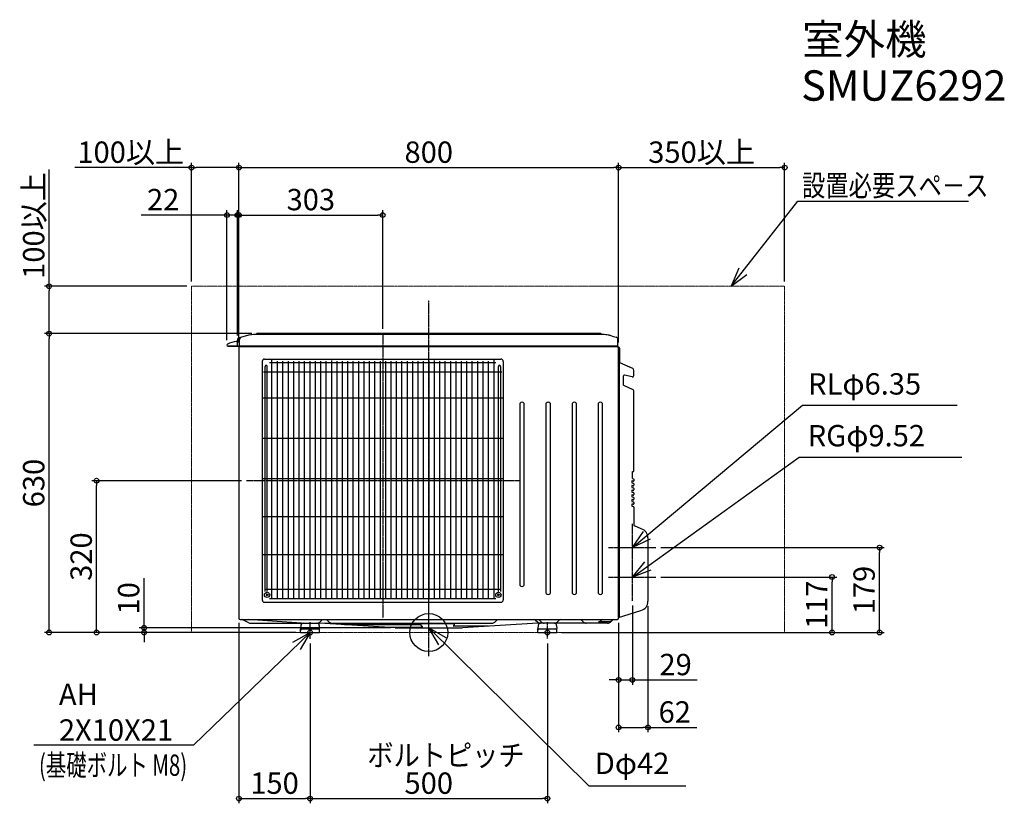
# Model space of a CAD drawing. Extents: x -862 to 1213, y -360 to 1292.
import ezdxf
from ezdxf.enums import TextEntityAlignment as Align

# ---------------------------------------------------------------- set-up
doc = ezdxf.new("R2010")
doc.units = 0
doc.header["$MEASUREMENT"] = 0
doc.linetypes.add('CENTER', pattern=[2, 1.25, -0.25, 0.25, -0.25])
doc.linetypes.add('PHANTOM', pattern=[2.5, 1.25, -0.25, 0.25, -0.25, 0.25, -0.25])
doc.layers.get('0').update_dxf_attribs({"color": 255})
for name, color, linetype in [('ARRANGE', 1, 'Continuous'), ('BASIS', 6, 'CENTER'), ('DETAIL', 5, 'Continuous'), ('ETC', 61, 'Continuous'), ('FIX', 11, 'Continuous'), ('NOTE', 4, 'Continuous'), ('OUTLINE', 3, 'Continuous'), ('SIZE', 30, 'Continuous')]:
    doc.layers.add(name, color=color, linetype=linetype)
doc.layers.add('SERVICE_SPACE', color=2, linetype='PHANTOM', lineweight=18)
doc.styles.get("Standard").update_dxf_attribs({"font": 'simplex.shx', "bigfont": 'extfont.shx'})
doc.dimstyles.get("Standard").update_dxf_attribs({"dimtxt": 45, "dimasz": 10, "dimexe": 10, "dimexo": 10, "dimgap": 10, "dimtad": 1, "dimdec": 4, "dimdsep": 46, "dimtxsty": 'Standard', "dimblk": 'ORIGIN', "dimcen": 0.09, "dimadec": 0, "dimazin": 0, "dimtfac": 1, "dimtdec": 4, "dimtmove": 0, "dimatfit": 3, "dimldrblk": 'OPEN30', "dimfxl": 1, "dimtolj": 1, "dimtzin": 0, "dimarcsym": 0})

# ---------------------------------------------------------------- blocks, each defined once
blk = doc.blocks.new('_Origin')
at = {"color": 0, "linetype": 'ByBlock', "lineweight": -2}
blk.add_line((0, 0), (-1, 0), dxfattribs=at)
blk.add_circle((0, 0), 0.5, dxfattribs=at)
blk = doc.blocks.new('*D2')
at = {"layer": 'DEFPOINTS', "color": 0, "transparency": 16777216}
for p in [(-400, 30.2), (-250, -13), (-250, -350)]:
    blk.add_point(p, dxfattribs=at)
at = {"layer": 'SIZE', "color": 0, "lineweight": -2, "transparency": 16777216}
for p, q in [((-400, 20.2), (-400, -360)), ((-250, -23), (-250, -360)), ((-390, -350), (-260, -350))]:
    blk.add_line(p, q, dxfattribs=at)
at = {"layer": 'SIZE', "color": 0, "lineweight": -2, "transparency": 16777216, "xscale": 10, "yscale": 10, "zscale": 10, "rotation": 180}
blk.add_blockref('_Origin', (-400, -350), dxfattribs=at)
at = {"layer": 'SIZE', "color": 0, "lineweight": -2, "transparency": 16777216, "xscale": 10, "yscale": 10, "zscale": 10}
blk.add_blockref('_Origin', (-250, -350), dxfattribs=at)
at = {"layer": 'SIZE', "color": 0, "transparency": 16777216, "insert": (-325, -317.5), "char_height": 45, "attachment_point": 5}
blk.add_mtext('\\A1;150', dxfattribs=at)
blk = doc.blocks.new('_Open30')
at = {"color": 0, "linetype": 'ByBlock', "lineweight": -2}
for p, q in [((-1, 0.27), (0, 0)), ((0, 0), (-1, -0.27)), ((0, 0), (-1, 0))]:
    blk.add_line(p, q, dxfattribs=at)
blk = doc.blocks.new('*D3')
at = {"layer": 'DEFPOINTS', "color": 0, "transparency": 16777216}
for p in [(-250, -13), (250, -12.8), (250, -350)]:
    blk.add_point(p, dxfattribs=at)
at = {"layer": 'SIZE', "color": 0, "lineweight": -2, "transparency": 16777216}
for p, q in [((-250, -23), (-250, -360)), ((250, -22.8), (250, -360)), ((-240, -350), (240, -350))]:
    blk.add_line(p, q, dxfattribs=at)
at = {"layer": 'SIZE', "color": 0, "lineweight": -2, "transparency": 16777216, "xscale": 10, "yscale": 10, "zscale": 10, "rotation": 180}
blk.add_blockref('_Origin', (-250, -350), dxfattribs=at)
at = {"layer": 'SIZE', "color": 0, "lineweight": -2, "transparency": 16777216, "xscale": 10, "yscale": 10, "zscale": 10}
blk.add_blockref('_Origin', (250, -350), dxfattribs=at)
at = {"layer": 'SIZE', "color": 0, "transparency": 16777216, "insert": (0, -317.5), "char_height": 45, "attachment_point": 5}
blk.add_mtext('\\A1;500', dxfattribs=at)
blk = doc.blocks.new('*D4')
at = {"layer": 'DEFPOINTS', "color": 0, "transparency": 16777216}
for p in [(400, 980), (-400, 601), (400, 601)]:
    blk.add_point(p, dxfattribs=at)
at = {"layer": 'SIZE', "color": 0, "lineweight": -2, "transparency": 16777216}
for p, q in [((-400, 611), (-400, 990)), ((-390, 980), (390, 980)), ((400, 611), (400, 990))]:
    blk.add_line(p, q, dxfattribs=at)
at = {"layer": 'SIZE', "color": 0, "lineweight": -2, "transparency": 16777216, "xscale": 10, "yscale": 10, "zscale": 10, "rotation": 180}
blk.add_blockref('_Origin', (-400, 980), dxfattribs=at)
at = {"layer": 'SIZE', "color": 0, "lineweight": -2, "transparency": 16777216, "xscale": 10, "yscale": 10, "zscale": 10}
blk.add_blockref('_Origin', (400, 980), dxfattribs=at)
at = {"layer": 'SIZE', "color": 0, "transparency": 16777216, "insert": (0, 1012.5), "char_height": 45, "attachment_point": 5}
blk.add_mtext('\\A1;800', dxfattribs=at)
blk = doc.blocks.new('*D5')
at = {"layer": 'DEFPOINTS', "color": 0, "transparency": 16777216}
for p in [(-600, 10), (-270, 0), (-70.7, 10)]:
    blk.add_point(p, dxfattribs=at)
at = {"layer": 'SIZE', "color": 0, "lineweight": -2, "transparency": 16777216}
for p, q in [((-600, 20), (-600, 114.3)), ((-80.7, 10), (-610, 10)), ((-600, 0), (-600, 10)), ((-280, 0), (-610, 0)), ((-600, -10), (-600, -20))]:
    blk.add_line(p, q, dxfattribs=at)
at = {"layer": 'SIZE', "color": 0, "lineweight": -2, "transparency": 16777216, "xscale": 10, "yscale": 10, "zscale": 10}
for p, rotation in [((-600, 10), 270), ((-600, 0), 90)]:
    blk.add_blockref('_Origin', p, dxfattribs=dict(at, rotation=rotation))
at = {"layer": 'SIZE', "color": 0, "transparency": 16777216, "insert": (-632.5, 72.1), "char_height": 45, "attachment_point": 5, "rotation": 90}
blk.add_mtext('\\A1;10', dxfattribs=at)
blk = doc.blocks.new('*D6')
at = {"layer": 'DEFPOINTS', "color": 0, "transparency": 16777216}
for p in [(-700, 320), (-384.3, 320), (-270, 0)]:
    blk.add_point(p, dxfattribs=at)
at = {"layer": 'SIZE', "color": 0, "lineweight": -2, "transparency": 16777216}
for p, q in [((-394.3, 320), (-710, 320)), ((-700, 10), (-700, 310)), ((-280, 0), (-710, 0))]:
    blk.add_line(p, q, dxfattribs=at)
at = {"layer": 'SIZE', "color": 0, "lineweight": -2, "transparency": 16777216, "xscale": 10, "yscale": 10, "zscale": 10}
for p, rotation in [((-700, 320), 90), ((-700, 0), 270)]:
    blk.add_blockref('_Origin', p, dxfattribs=dict(at, rotation=rotation))
at = {"layer": 'SIZE', "color": 0, "transparency": 16777216, "insert": (-732.5, 160), "char_height": 45, "attachment_point": 5, "rotation": 90}
blk.add_mtext('\\A1;320', dxfattribs=at)
blk = doc.blocks.new('*D7')
at = {"layer": 'DEFPOINTS', "color": 0, "transparency": 16777216}
for p in [(-800, 630), (-362.5, 630), (-270, 0)]:
    blk.add_point(p, dxfattribs=at)
at = {"layer": 'SIZE', "color": 0, "lineweight": -2, "transparency": 16777216}
for p, q in [((-372.5, 630), (-810, 630)), ((-800, 10), (-800, 620)), ((-280, 0), (-810, 0))]:
    blk.add_line(p, q, dxfattribs=at)
at = {"layer": 'SIZE', "color": 0, "lineweight": -2, "transparency": 16777216, "xscale": 10, "yscale": 10, "zscale": 10}
for p, rotation in [((-800, 630), 90), ((-800, 0), 270)]:
    blk.add_blockref('_Origin', p, dxfattribs=dict(at, rotation=rotation))
at = {"layer": 'SIZE', "color": 0, "transparency": 16777216, "insert": (-832.5, 315), "char_height": 45, "attachment_point": 5, "rotation": 90}
blk.add_mtext('\\A1;630', dxfattribs=at)
blk = doc.blocks.new('*D8')
at = {"layer": 'DEFPOINTS', "color": 0, "transparency": 16777216}
for p in [(-403.3, 880), (-425.3, 606), (-403.3, 616.4)]:
    blk.add_point(p, dxfattribs=at)
at = {"layer": 'SIZE', "color": 0, "lineweight": -2, "transparency": 16777216}
for p, q in [((-435.3, 880), (-606.1, 880)), ((-425.3, 616), (-425.3, 890)), ((-403.3, 880), (-425.3, 880)), ((-403.3, 626.4), (-403.3, 890)), ((-393.3, 880), (-383.3, 880))]:
    blk.add_line(p, q, dxfattribs=at)
at = {"layer": 'SIZE', "color": 0, "lineweight": -2, "transparency": 16777216, "xscale": 10, "yscale": 10, "zscale": 10}
blk.add_blockref('_Origin', (-425.3, 880), dxfattribs=at)
at = {"layer": 'SIZE', "color": 0, "lineweight": -2, "transparency": 16777216, "xscale": 10, "yscale": 10, "zscale": 10, "rotation": 180}
blk.add_blockref('_Origin', (-403.3, 880), dxfattribs=at)
at = {"layer": 'SIZE', "color": 0, "transparency": 16777216, "insert": (-559.7, 912.5), "char_height": 45, "attachment_point": 5}
blk.add_mtext('\\A1;22', dxfattribs=at)
blk = doc.blocks.new('*D9')
at = {"layer": 'DEFPOINTS', "color": 0, "transparency": 16777216}
for p in [(-800, 730), (-500, 730), (-362.5, 630)]:
    blk.add_point(p, dxfattribs=at)
at = {"layer": 'SIZE', "color": 0, "lineweight": -2, "transparency": 16777216}
for p, q in [((-800, 730), (-800, 976)), ((-510, 730), (-810, 730)), ((-800, 640), (-800, 720)), ((-372.5, 630), (-810, 630))]:
    blk.add_line(p, q, dxfattribs=at)
at = {"layer": 'SIZE', "color": 0, "lineweight": -2, "transparency": 16777216, "xscale": 10, "yscale": 10, "zscale": 10}
for p, rotation in [((-800, 730), 90), ((-800, 630), 270)]:
    blk.add_blockref('_Origin', p, dxfattribs=dict(at, rotation=rotation))
at = {"layer": 'SIZE', "color": 0, "transparency": 16777216, "insert": (-832.5, 858), "char_height": 45, "attachment_point": 5, "rotation": 90}
blk.add_mtext('\\A1;100以上', dxfattribs=at)
blk = doc.blocks.new('*D10')
at = {"layer": 'DEFPOINTS', "color": 0, "transparency": 16777216}
for p in [(462, 65.8), (400, 30.2), (462, -200)]:
    blk.add_point(p, dxfattribs=at)
at = {"layer": 'SIZE', "color": 0, "lineweight": -2, "transparency": 16777216}
for p, q in [((462, 55.8), (462, -210)), ((400, 20.2), (400, -210)), ((410, -200), (452, -200)), ((462, -200), (564.9, -200))]:
    blk.add_line(p, q, dxfattribs=at)
at = {"layer": 'SIZE', "color": 0, "lineweight": -2, "transparency": 16777216, "xscale": 10, "yscale": 10, "zscale": 10, "rotation": 180}
blk.add_blockref('_Origin', (400, -200), dxfattribs=at)
at = {"layer": 'SIZE', "color": 0, "lineweight": -2, "transparency": 16777216, "xscale": 10, "yscale": 10, "zscale": 10}
blk.add_blockref('_Origin', (462, -200), dxfattribs=at)
at = {"layer": 'SIZE', "color": 0, "transparency": 16777216, "insert": (518.4, -167.5), "char_height": 45, "attachment_point": 5}
blk.add_mtext('\\A1;62', dxfattribs=at)
blk = doc.blocks.new('*D11')
at = {"layer": 'DEFPOINTS', "color": 0, "transparency": 16777216}
for p in [(750, 980), (750, 730), (400, 601)]:
    blk.add_point(p, dxfattribs=at)
at = {"layer": 'SIZE', "color": 0, "lineweight": -2, "transparency": 16777216}
for p, q in [((400, 611), (400, 990)), ((410, 980), (740, 980)), ((750, 740), (750, 990))]:
    blk.add_line(p, q, dxfattribs=at)
at = {"layer": 'SIZE', "color": 0, "lineweight": -2, "transparency": 16777216, "xscale": 10, "yscale": 10, "zscale": 10, "rotation": 180}
blk.add_blockref('_Origin', (400, 980), dxfattribs=at)
at = {"layer": 'SIZE', "color": 0, "lineweight": -2, "transparency": 16777216, "xscale": 10, "yscale": 10, "zscale": 10}
blk.add_blockref('_Origin', (750, 980), dxfattribs=at)
at = {"layer": 'SIZE', "color": 0, "transparency": 16777216, "insert": (575, 1012.5), "char_height": 45, "attachment_point": 5}
blk.add_mtext('\\A1;350以上', dxfattribs=at)
blk = doc.blocks.new('*D12')
at = {"layer": 'DEFPOINTS', "color": 0, "transparency": 16777216}
for p in [(-500, 980), (-500, 730), (-400, 601)]:
    blk.add_point(p, dxfattribs=at)
at = {"layer": 'SIZE', "color": 0, "lineweight": -2, "transparency": 16777216}
for p, q in [((-500, 980), (-746, 980)), ((-500, 740), (-500, 990)), ((-410, 980), (-490, 980)), ((-400, 611), (-400, 990))]:
    blk.add_line(p, q, dxfattribs=at)
at = {"layer": 'SIZE', "color": 0, "lineweight": -2, "transparency": 16777216, "xscale": 10, "yscale": 10, "zscale": 10, "rotation": 180}
blk.add_blockref('_Origin', (-500, 980), dxfattribs=at)
at = {"layer": 'SIZE', "color": 0, "lineweight": -2, "transparency": 16777216, "xscale": 10, "yscale": 10, "zscale": 10}
blk.add_blockref('_Origin', (-400, 980), dxfattribs=at)
at = {"layer": 'SIZE', "color": 0, "transparency": 16777216, "insert": (-628, 1012.5), "char_height": 45, "attachment_point": 5}
blk.add_mtext('\\A1;100以上', dxfattribs=at)
blk = doc.blocks.new('*D13')
at = {"layer": 'DEFPOINTS', "color": 0, "transparency": 16777216}
for p in [(-97, 880), (-97, 630), (-400, 601)]:
    blk.add_point(p, dxfattribs=at)
at = {"layer": 'SIZE', "color": 0, "lineweight": -2, "transparency": 16777216}
for p, q in [((-400, 611), (-400, 890)), ((-390, 880), (-107, 880)), ((-97, 640), (-97, 890))]:
    blk.add_line(p, q, dxfattribs=at)
at = {"layer": 'SIZE', "color": 0, "lineweight": -2, "transparency": 16777216, "xscale": 10, "yscale": 10, "zscale": 10, "rotation": 180}
blk.add_blockref('_Origin', (-400, 880), dxfattribs=at)
at = {"layer": 'SIZE', "color": 0, "lineweight": -2, "transparency": 16777216, "xscale": 10, "yscale": 10, "zscale": 10}
blk.add_blockref('_Origin', (-97, 880), dxfattribs=at)
at = {"layer": 'SIZE', "color": 0, "transparency": 16777216, "insert": (-248.5, 912.5), "char_height": 45, "attachment_point": 5}
blk.add_mtext('\\A1;303', dxfattribs=at)
blk = doc.blocks.new('*D14')
at = {"layer": 'DEFPOINTS', "color": 0, "transparency": 16777216}
for p in [(429, 67), (400, 30.2), (400, -100)]:
    blk.add_point(p, dxfattribs=at)
at = {"layer": 'SIZE', "color": 0, "lineweight": -2, "transparency": 16777216}
for p, q in [((429, 57), (429, -110)), ((400, 20.2), (400, -110)), ((390, -100), (380, -100)), ((400, -100), (429, -100)), ((439, -100), (565.5, -100))]:
    blk.add_line(p, q, dxfattribs=at)
at = {"layer": 'SIZE', "color": 0, "lineweight": -2, "transparency": 16777216, "xscale": 10, "yscale": 10, "zscale": 10}
blk.add_blockref('_Origin', (400, -100), dxfattribs=at)
at = {"layer": 'SIZE', "color": 0, "lineweight": -2, "transparency": 16777216, "xscale": 10, "yscale": 10, "zscale": 10, "rotation": 180}
blk.add_blockref('_Origin', (429, -100), dxfattribs=at)
at = {"layer": 'SIZE', "color": 0, "transparency": 16777216, "insert": (520.2, -67.5), "char_height": 45, "attachment_point": 5}
blk.add_mtext('\\A1;29', dxfattribs=at)
blk = doc.blocks.new('*D15')
at = {"layer": 'DEFPOINTS', "color": 0, "transparency": 16777216}
for p in [(478.99996, 117), (850, 117), (270, 0)]:
    blk.add_point(p, dxfattribs=at)
at = {"layer": 'SIZE', "color": 0, "lineweight": -2, "transparency": 16777216}
for p, q in [((488.99996, 117), (860, 117)), ((850, 10), (850, 107)), ((280, 0), (860, 0))]:
    blk.add_line(p, q, dxfattribs=at)
at = {"layer": 'SIZE', "color": 0, "lineweight": -2, "transparency": 16777216, "xscale": 10, "yscale": 10, "zscale": 10}
for p, rotation in [((850, 117), 90), ((850, 0), 270)]:
    blk.add_blockref('_Origin', p, dxfattribs=dict(at, rotation=rotation))
at = {"layer": 'SIZE', "color": 0, "transparency": 16777216, "insert": (817.5, 58.5), "char_height": 45, "attachment_point": 5, "rotation": 90}
blk.add_mtext('\\A1;117', dxfattribs=at)
blk = doc.blocks.new('*D16')
at = {"layer": 'DEFPOINTS', "color": 0, "transparency": 16777216}
for p in [(479, 179), (949.9, 179), (270, 0)]:
    blk.add_point(p, dxfattribs=at)
at = {"layer": 'SIZE', "color": 0, "lineweight": -2, "transparency": 16777216}
for p, q in [((489, 179), (959.9, 179)), ((949.9, 10), (949.9, 169)), ((280, 0), (959.9, 0))]:
    blk.add_line(p, q, dxfattribs=at)
at = {"layer": 'SIZE', "color": 0, "lineweight": -2, "transparency": 16777216, "xscale": 10, "yscale": 10, "zscale": 10}
for p, rotation in [((949.9, 179), 90), ((949.9, 0), 270)]:
    blk.add_blockref('_Origin', p, dxfattribs=dict(at, rotation=rotation))
at = {"layer": 'SIZE', "color": 0, "transparency": 16777216, "insert": (917.4, 89.5), "char_height": 45, "attachment_point": 5, "rotation": 90}
blk.add_mtext('\\A1;179', dxfattribs=at)

msp = doc.modelspace()

# ---------------------------------------------------------------- linework, layer by layer
at = {"layer": 'ARRANGE'}
msp.add_circle((-0.00004, 0), 40, dxfattribs=at)
msp.add_point((-0.00004, 0), dxfattribs=at)
at = {"layer": 'BASIS'}
for p, q in [((-0.00004, -50), (-0.00004, 700)), ((-97, 630), (-97, 30)), ((190.29883, 320), (-384.29883, 320)), ((428.99996, 67), (428.99996, 229)), ((378.99996, 179), (478.99996, 179)), ((378.99996, 117), (478.99996, 117)), ((-250, -13.03684), (-250, 22.14944)), ((250, -12.84288), (250, 21.82676))]:
    msp.add_line(p, q, dxfattribs=at)
at = {"layer": 'DETAIL'}
for p, q in [((-386.72713, 624.79641), (-399.64815, 621.17853)), ((-363.5, 629.00001), (-363.5, 628.4302)), ((362.5, 630.00001), (-362.5, 630.00001)), ((359.76415, 628.50001), (-359.76415, 628.50001)), ((363.5, 629.00001), (363.5, 628.4302)), ((386.72713, 624.79641), (394.84815, 622.52253)), ((-425.3, 606.00001), (-425.3, 605.50001)), ((-423.3, 603.50001), (397, 603.50001)), ((-405.49403, 613.22061), (-403.3, 613.22061)), ((-403.3, 605.00001), (-403.3, 616.36371)), ((-398.5, 605.00001), (-398.5, 617.70771)), ((398.5, 602.50001), (-398.5, 602.50001)), ((398.5, 605.00001), (398.5, 617.70771)), ((-400.00004, 601.00001), (-400.00004, 30.2)), ((399.99996, 601.00001), (399.99996, 30.2)), ((401.25881, 600.66271), (399.99996, 601.00001)), ((402, 33.23268), (402, 599.69678)), ((-351, 571.24999), (-351, 68.75)), ((-346, 576.24999), (152, 576.24999)), ((-344.99508, 86.6853), (-344.99508, 560.99999)), ((-340.73547, 86.6853), (-340.73547, 560.99999)), ((141.3, 568.68285), (-335.3, 568.68285)), ((-331.05, 576.24999), (-331.05, 71.31717)), ((-319.3, 572.02858), (-319.3, 71.31722)), ((-307.9, 572.02858), (-307.9, 71.31726)), ((-296.5, 572.02858), (-296.5, 71.31731)), ((-285.1, 572.02858), (-285.1, 71.31736)), ((-273.7, 572.02858), (-273.7, 71.3174)), ((-262.3, 572.02858), (-262.3, 71.31745)), ((-250.9, 572.02858), (-250.9, 71.31749)), ((-239.5, 572.02858), (-239.5, 71.31754)), ((-228.1, 572.02858), (-228.1, 71.31759)), ((-216.7, 572.02858), (-216.7, 71.31763)), ((-205.3, 573.43919), (-205.3, 71.31768)), ((-193.9, 572.02858), (-193.9, 71.31773)), ((-182.5, 572.02858), (-182.5, 71.31777)), ((-171.1, 572.02858), (-171.1, 71.31782)), ((-159.7, 572.02858), (-159.7, 71.31786)), ((-148.3, 572.02858), (-148.3, 71.31791)), ((-136.9, 572.02858), (-136.9, 71.31796)), ((-125.5, 572.02858), (-125.5, 71.318)), ((-114.1, 572.02858), (-114.1, 71.31805)), ((-102.7, 572.02858), (-102.7, 71.31809)), ((-91.3, 572.02858), (-91.3, 71.31814)), ((-79.9, 572.02858), (-79.9, 71.31819)), ((-68.5, 572.02858), (-68.5, 71.31823)), ((-57.1, 572.02858), (-57.1, 71.31828)), ((-45.7, 572.02858), (-45.7, 71.31833)), ((-34.3, 572.02858), (-34.3, 71.31837)), ((-22.9, 572.02858), (-22.9, 71.31842)), ((-11.5, 572.02858), (-11.5, 71.31846)), ((-0.1, 572.02858), (-0.1, 71.31851)), ((11.3, 573.43919), (11.3, 71.31856)), ((22.7, 572.02858), (22.7, 71.3186)), ((34.1, 572.02858), (34.1, 71.31865)), ((45.5, 572.02858), (45.5, 71.3187)), ((56.9, 572.02858), (56.9, 71.31874)), ((68.3, 572.02858), (68.3, 71.31879)), ((79.7, 572.02858), (79.7, 71.31883)), ((91.1, 572.02858), (91.1, 71.31888)), ((102.5, 572.02858), (102.5, 71.31893)), ((113.9, 572.02858), (113.9, 71.31897)), ((125.3, 572.02858), (125.3, 71.31902)), ((137.05, 576.24999), (137.05, 71.31907)), ((146.73861, 86.6853), (146.73861, 560.99999)), ((151.15476, 560.99999), (151.15476, 86.6853)), ((157, 571.24999), (157, 68.75)), ((402.29663, 568.90025), (429.03368, 556.99614)), ((419.03368, 561.44843), (422, 560.12774)), ((-348.08065, 549.26882), (154.08065, 549.26882)), ((409.90153, 540.40655), (409.90153, 522.27934)), ((428.32515, 538.66746), (412.35144, 542.35529)), ((432, 541.59058), (432, 552.42842)), ((430.84524, 511.23898), (411.05629, 520.46671)), ((432, 340.43409), (432, 509.42636)), ((157, 493.75), (-351, 493.74999)), ((192.62161, 99.25725), (192.62161, 483.08855)), ((200.62161, 483.08855), (200.62161, 99.25725)), ((247.62161, 82.13442), (247.62161, 483.08855)), ((255.62161, 483.08855), (255.62161, 82.13442)), ((302.62161, 82.13442), (302.62161, 483.08855)), ((310.62161, 483.08855), (310.62161, 82.13442)), ((357.62161, 82.13442), (357.62161, 483.08855)), ((365.62161, 483.08855), (365.62161, 82.13442)), ((157, 408.75), (-351, 408.74999)), ((429, 324.98459), (429, 339.21943)), ((429.60396, 339.70849), (430.79208, 339.45595)), ((157, 323.75), (-351, 323.74999)), ((428, 319.16141), (428, 315.82167)), ((428.35381, 315.34352), (431.29237, 314.44511)), ((430.77504, 319.14933), (428.61247, 319.6486)), ((429.36217, 324.50396), (431.27564, 323.95528)), ((432, 323.27963), (432, 319.91453)), ((432, 313.46144), (432, 310.33287)), ((428, 309.37059), (428, 306.03084)), ((428, 299.57975), (428, 296.24001)), ((428.35381, 305.55268), (431.29237, 304.65428)), ((428.35381, 295.76185), (431.29237, 294.86345)), ((430.77504, 309.35849), (428.61247, 309.85777)), ((430.77504, 299.56767), (428.61247, 300.06693)), ((432, 303.67061), (432, 300.54204)), ((432, 293.87977), (432, 290.75121)), ((428, 289.78892), (428, 286.44917)), ((428, 279.99809), (428, 276.65835)), ((428, 270.20727), (428, 266.86752)), ((428.35381, 285.97103), (431.29237, 285.07261)), ((428.35381, 276.1802), (431.29237, 275.28179)), ((430.77504, 289.77684), (428.61247, 290.27611)), ((430.77504, 279.98601), (428.61247, 280.48528)), ((430.77504, 270.19519), (428.61247, 270.69445)), ((432, 284.08895), (432, 280.96037)), ((432, 274.29812), (432, 271.16955)), ((428.35381, 266.38937), (431.29237, 265.49096)), ((432, 264.53465), (432, 227.09196)), ((157, 243.75), (-351, 243.74999)), ((447.84739, 218.62688), (433.41525, 225.17935)), ((461.99996, 199.50079), (461.99996, 65.76448)), ((157, 163.75), (-351, 163.74999)), ((152.33368, 90.77248), (-346.33052, 90.77248)), ((-346, 63.75), (152, 63.75)), ((-342.7364, 79.84991), (-342.73644, 78.84999)), ((-342.73644, 78.84999), (-342.24969, 78.84998)), ((-342.24954, 79.84998), (-342.7364, 79.84991)), ((-341.24508, 77.35858), (-341.24658, 77.87557)), ((-340.24515, 77.35856), (-341.24508, 77.35857)), ((-341.24501, 80.85452), (-341.245, 81.34127)), ((-341.245, 81.34125), (-340.24507, 81.34125)), ((-340.24515, 77.35856), (-340.24363, 77.87554)), ((-340.24508, 80.8545), (-340.24507, 81.34125)), ((-339.24059, 79.84991), (-338.75373, 79.84983)), ((-338.75373, 78.84991), (-339.24048, 78.84992)), ((-338.75373, 79.84983), (-338.75373, 78.84991)), ((141.35, 71.31908), (-335.35, 71.31715)), ((144.75374, 79.84991), (144.7537, 78.84999)), ((144.7537, 78.84999), (145.24046, 78.84998)), ((145.24061, 79.84998), (144.75374, 79.84991)), ((146.24506, 77.35858), (146.24356, 77.87557)), ((147.24499, 77.35856), (146.24507, 77.35857)), ((146.24514, 80.85452), (146.24515, 81.34127)), ((146.24515, 81.34125), (147.24507, 81.34125)), ((147.24499, 77.35856), (147.24651, 77.87554)), ((147.24506, 80.8545), (147.24507, 81.34125)), ((148.24955, 79.84991), (148.73642, 79.84983)), ((148.73641, 78.84991), (148.24966, 78.84992)), ((148.73642, 79.84983), (148.73641, 78.84991)), ((400, 31.92945), (447.17634, 46.44596)), ((-397.5, 27.7), (397.5, 27.7)), ((-379.17324, 20.37139), (-393.50965, 27.67335)), ((-267.92432, 19.52104), (-380.47937, 27.7)), ((-225.23753, 26.24975), (-229.64413, 21.84315)), ((-214.36396, 26.24975), (-209.95736, 21.84315)), ((143.56396, 26.24975), (139.15736, 21.84315)), ((225.23751, 26.24975), (229.64411, 21.84315)), ((232.00212, 27.7), (237.85897, 21.84315)), ((274.76247, 26.24975), (270.35587, 21.84315)), ((321.63604, 26.24975), (326.04264, 21.84315)), ((357.50576, 23.20527), (380.70576, 23.20527)), ((363.86396, 26.24975), (363.16263, 25.54841)), ((387.06396, 26.24975), (382.65736, 21.84315)), ((-375.54241, 19.5), (-230.02979, 19.5)), ((-270, 0), (-270, 7.86981)), ((-270, 0), (-230, 0)), ((-269.39712, 14.93315), (-269.98872, 8.12971)), ((-267, 8), (-233, 8)), ((-230.60288, 14.93315), (-230.01128, 8.12971)), ((-70.72197, 10), (-230.02979, 19.5)), ((-230, 0), (-230, 7.86981)), ((-47.61449, 18.81101), (-218.47596, 18.81101)), ((-204.30051, 19.5), (133.50051, 19.5)), ((-178.06731, 16.40132), (-177.84131, 16.62733)), ((-177.1342, 16.92023), (-17.86581, 16.92023)), ((-92.60955, 11.30523), (-14.25081, 11.30523)), ((-70.72197, 10), (70.72196, 10)), ((-47.85693, 19.5), (-47.48036, 19.15933)), ((-28.95937, 19.5), (-29.33596, 19.15933)), ((-29.20175, 18.81101), (53.51101, 18.81101)), ((-13.54371, 13.01233), (-17.15871, 16.62733)), ((54.21812, 17.10391), (52.09108, 14.97687)), ((125.55339, 13.26976), (52.79819, 13.26976)), ((230.02979, 19.5), (70.75171, 10.00177)), ((230, 0), (230, 7.86981)), ((230, 0), (270, 0)), ((230.60288, 14.93315), (230.01128, 8.12971)), ((377.00051, 19.5), (230.02445, 19.5)), ((233, 8), (267, 8)), ((269.39712, 14.93315), (269.98872, 8.12971)), ((270, 0), (270, 7.86981))]:
    msp.add_line(p, q, dxfattribs=at)
for centre in [(-340.74508, 79.34991), (146.74507, 79.34991)]:
    msp.add_circle(centre, 5.5, dxfattribs=at)
for centre, radius, start, end in [((-393.5, 617.70771), 5, 105.642246, 180), ((-359.76415, 528.50001), 100, 90, 105.642246), ((-362.5, 629.00001), 1, 90, 180), ((359.76415, 528.50001), 100, 74.357754, 90), ((362.5, 629.00001), 1, 0, 90), ((393.5, 617.70771), 5, 0, 74.357754), ((-423.3, 606.00001), 2, 118.549591, 180), ((-423.3, 605.50001), 2, 180, 270), ((-403.68213, 572.05437), 41.20609, 92.52019991, 119.95290853), ((-398.3, 616.36371), 5, 105.642246, 180), ((-401.8, 605.00001), 1.5, 180, 270), ((-398.49997, 600.99994), 1.50007, 90.00108037, 179.99739176), ((-397, 605.00001), 1.5, 180, 270), ((-397.7, 605.00001), 2.5, 270, 323.130102), ((397.7, 605.00001), 2.5, 216.869898, 270), ((397, 605.00001), 1.5, 270, 0), ((398.50003, 601.00007), 1.49993, 359.99739171, 90.00108039), ((401, 599.69678), 1, 0, 75), ((-346, 571.24999), 5, 90, 180), ((-342.86527, 560.99999), 2.12981, 0, 180), ((148.94669, 560.99999), 2.20807, 0, 180), ((152, 571.24999), 5, 0, 90), ((402.5, 569.35702), 0.5, 180, 246), ((411.90153, 540.40655), 2, 77, 180), ((429, 541.59058), 3, 257, 0), ((427, 552.42842), 5, 0, 66), ((411.90153, 522.27934), 2, 180, 245), ((430, 509.42636), 2, 0, 65), ((196.62161, 480.56953), 4.7271, 32.20096841, 147.79903159), ((251.62161, 480.56953), 4.7271, 32.20096841, 147.79903159), ((306.62161, 480.56953), 4.7271, 32.20096841, 147.79903159), ((361.62161, 480.56953), 4.7271, 32.20096841, 147.79903159), ((429.5, 339.21943), 0.5, 78, 180), ((431, 340.43409), 1, 258, 0), ((428.5, 319.16141), 0.5, 77, 180), ((428.5, 315.82167), 0.5, 180, 253), ((429.5, 324.98459), 0.5, 180, 254), ((431, 320.12369), 1, 257, 0), ((431, 322.99403), 1, 0, 74), ((431, 313.4888), 1, 0, 73), ((428.5, 309.37059), 0.5, 77, 180), ((428.5, 306.03084), 0.5, 180, 253), ((428.5, 299.57975), 0.5, 77, 180), ((428.5, 296.24001), 0.5, 180, 253), ((431, 310.33287), 1, 257, 0), ((431, 300.54204), 1, 257, 0), ((431, 290.75121), 1, 257, 0), ((431, 303.69797), 1, 0, 73), ((431, 293.90715), 1, 0, 73), ((428.5, 289.78892), 0.5, 77, 180), ((428.5, 286.44917), 0.5, 180, 253), ((428.5, 279.99809), 0.5, 77, 180), ((428.5, 276.65835), 0.5, 180, 253), ((428.5, 270.20727), 0.5, 77, 180), ((431, 280.96037), 1, 257, 0), ((431, 271.16955), 1, 257, 0), ((431, 284.11632), 1, 0, 73), ((431, 274.32548), 1, 0, 73), ((428.5, 266.86752), 0.5, 180, 253), ((431, 264.53465), 1, 0, 73), ((434, 227.09196), 2, 180, 253), ((441.99996, 199.50079), 20, 360, 73), ((196.62161, 101.71967), 4.69718, 211.61664392, 328.38335608), ((-346, 68.75), 5, 180, 270), ((-342.26158, 80.86662), 1.01664, 269.98340603, 359.31830648), ((-342.26144, 77.83436), 1.01569, 2.3252077, 89.33739957), ((-339.22852, 80.86655), 1.01664, 180.67930314, 270.01420359), ((-339.22878, 77.83429), 1.01569, 90.66021005, 177.67240192), ((145.22857, 80.86662), 1.01664, 269.98340603, 359.31830648), ((145.22871, 77.83436), 1.01569, 2.3252077, 89.33739957), ((148.26163, 80.86655), 1.01664, 180.67930314, 270.01420359), ((148.26137, 77.83429), 1.01569, 90.66021005, 177.67240192), ((152, 68.75), 5, 270, 0), ((251.62161, 84.59684), 4.69718, 211.61664392, 328.38335608), ((306.62161, 84.59684), 4.69718, 211.61664392, 328.38335608), ((361.62161, 84.59684), 4.69718, 211.61664392, 328.38335608), ((441.99996, 65.76448), 20, 285, 0), ((-397.49997, 30.20007), 2.50007, 180.00156495, 269.99935178), ((-396.23276, 22.32688), 6, 63.008901, 63.575241), ((-235.30099, 27.5), 8, 270, 315), ((-220.28779, 21.3), 7, 113.895508, 135), ((-219.31371, 21.3), 7, 45, 66.104492), ((-204.30051, 27.5), 8, 225, 270), ((133.50051, 27.5), 8, 270, 315), ((148.51371, 21.3), 7, 113.895508, 135), ((220.28776, 21.3), 7, 45, 66.104492), ((235.30097, 27.5), 8, 225, 270), ((243.51583, 27.5), 8, 225, 270), ((264.69901, 27.5), 8, 270, 315), ((279.71221, 21.3), 7, 113.895508, 135), ((316.68629, 21.3), 7, 45, 66.104492), ((331.69949, 27.5), 8, 225, 270), ((357.50576, 31.20527), 8, 270, 315), ((368.81371, 21.3), 7, 113.895508, 135), ((377.00051, 27.5), 8, 270, 315), ((380.70576, 31.20527), 8, 270, 315), ((392.01371, 21.3), 7, 113.895508, 135), ((397.50003, 30.19993), 2.49993, 269.99935177, 0.00156497), ((401, 33.23268), 1, 304.97122517, 0), ((-375.54241, 27.5), 8, 243.008901, 270), ((-267, 7.86981), 3, 175.030259, 180), ((-267, 5), 3, 90, 180), ((-264.41592, 14.5), 5, 90, 175.030259), ((-267.34452, 27.5), 8, 265.843831, 270), ((-235.58409, 14.5), 5, 4.969741, 90), ((-233, 5), 3, 0, 90), ((-233, 7.86981), 3, 0, 4.969741), ((-177.1342, 15.92023), 1, 90, 135), ((-47.61453, 19.01101), 0.2, 270, 47.865555), ((-29.20179, 19.01101), 0.2, 132.134445, 270), ((-17.86581, 15.92023), 1, 45, 90), ((-14.25081, 12.30523), 1, 270, 45), ((52.79819, 14.26976), 1, 135, 270), ((53.51101, 17.81101), 1, 315, 90), ((233, 7.86981), 3, 175.030259, 180), ((233, 5), 3, 90, 180), ((235.58408, 14.5), 5, 90, 175.030259), ((264.41591, 14.5), 5, 4.969741, 90), ((267, 5), 3, 0, 90), ((267, 7.86981), 3, 0, 4.969741)]:
    msp.add_arc(centre, radius, start, end, dxfattribs=at)
at = {"layer": 'FIX'}
for centre in [(-250, 0), (250, 0)]:
    msp.add_circle(centre, 5, dxfattribs=at)
at = {"layer": 'NOTE'}
for p, q in [((777.7554, 909.52911), (1137.09912, 909.52911)), ((653.71109, 768.12156), (637.53637, 730)), ((637.53637, 730), (670.60487, 754.92688)), ((428.99996, 179), (452.78247, 212.90084)), ((466.54664, 196.46774), (428.99996, 179)), ((428.99996, 117), (455.24823, 149.02973)), ((467.74649, 131.61442), (428.99996, 117)), ((-286.21188, -20.08916), (-250, 0)), ((-250, 0), (-271.31583, -35.50366)), ((20.95026, -25.72058), (-0.00004, 10)), ((-0.00004, 10), (36.00374, -10.45978)), ((-0.00001, 9.99997), (337.59337, -323.00719)), ((-495.87492, -237.60514), (-832.19861, -237.60514)), ((337.59337, -323.00719), (541.42401, -323.00719))]:
    msp.add_line(p, q, dxfattribs=at)
at = {"layer": 'NOTE', "linetype": 'ByBlock', "lineweight": -2}
for p, q in [((787.79309, 479.52081), (1113.67696, 479.52081)), ((780.68378, 369.38932), (1123.3206, 369.38932))]:
    msp.add_line(p, q, dxfattribs=at)
at = {"layer": 'NOTE'}
for points in [[(637.53637, 730), (777.7554, 909.52911)], [(428.99996, 179), (787.79309, 479.52081)], [(428.99996, 117), (780.68378, 369.38932)], [(-250, 0), (-495.87492, -237.60514)]]:
    msp.add_lwpolyline(points, dxfattribs=at)
at = {"layer": 'OUTLINE'}
for p, q in [((-386.72713, 624.79641), (-399.64815, 621.17853)), ((-363.5, 629.00001), (-363.5, 628.4302)), ((362.5, 630.00001), (-362.5, 630.00001)), ((363.5, 629.00001), (363.5, 628.4302)), ((386.72713, 624.79641), (394.84815, 622.52253)), ((-425.3, 606.00001), (-425.3, 605.50001)), ((397, 603.50001), (-423.3, 603.50001)), ((-405.49403, 613.22061), (-403.3, 613.22061)), ((-403.3, 613.22061), (-403.3, 616.36371)), ((398.5, 602.50001), (-398.5, 602.50001)), ((398.5, 605.00001), (398.5, 617.70771)), ((-400.00004, 601.00001), (-400.00004, 30.2)), ((400, 31.92945), (399.99996, 601.00001)), ((399.99996, 601.00001), (399.99996, 30.2)), ((401.25881, 600.66271), (399.99996, 601.00001)), ((402, 599.69678), (402, 569.35702)), ((402.29663, 568.90025), (429.03368, 556.99614)), ((419.03368, 561.44843), (422, 560.12774)), ((409.90153, 540.40655), (409.90153, 522.27934)), ((428.32515, 538.66746), (412.35144, 542.35529)), ((432, 541.59058), (432, 552.42842)), ((430.84524, 511.23898), (411.05629, 520.46671)), ((432, 340.43409), (432, 509.42636)), ((429, 324.98459), (429, 339.21943)), ((429.60396, 339.70849), (430.79208, 339.45595)), ((428, 319.16141), (428, 315.82167)), ((428.35381, 315.34352), (431.29237, 314.44511)), ((430.77504, 319.14933), (428.61247, 319.6486)), ((429.36217, 324.50396), (431.27564, 323.95528)), ((432, 323.27963), (432, 319.91453)), ((432, 313.46144), (432, 310.33287)), ((428, 309.37059), (428, 306.03084)), ((428, 299.57975), (428, 296.24001)), ((428.35381, 305.55268), (431.29237, 304.65428)), ((428.35381, 295.76185), (431.29237, 294.86345)), ((430.77504, 309.35849), (428.61247, 309.85777)), ((430.77504, 299.56767), (428.61247, 300.06693)), ((432, 303.67061), (432, 300.54204)), ((432, 293.87977), (432, 290.75121)), ((428, 289.78892), (428, 286.44917)), ((428, 279.99809), (428, 276.65835)), ((428, 270.20727), (428, 266.86752)), ((428.35381, 285.97103), (431.29237, 285.07261)), ((428.35381, 276.1802), (431.29237, 275.28179)), ((430.77504, 289.77684), (428.61247, 290.27611)), ((430.77504, 279.98601), (428.61247, 280.48528)), ((430.77504, 270.19519), (428.61247, 270.69445)), ((432, 284.08895), (432, 280.96037)), ((432, 274.29812), (432, 271.16955)), ((428.35381, 266.38937), (431.29237, 265.49096)), ((432, 264.53465), (432, 227.09196)), ((447.84739, 218.62688), (433.41525, 225.17935)), ((461.99996, 199.50079), (461.99996, 65.76448)), ((400, 31.92945), (447.17634, 46.44596)), ((-397.5, 27.7), (397.5, 27.7)), ((-379.17324, 20.37139), (-393.50965, 27.67335)), ((387.06396, 26.24975), (382.65736, 21.84315)), ((-375.54241, 19.5), (-230.02979, 19.5)), ((-270, 0), (-270, 7.86981)), ((-270, 0), (-230, 0)), ((-269.39712, 14.93315), (-269.98872, 8.12971)), ((-267, 8), (-233, 8)), ((-230.60288, 14.93315), (-230.01128, 8.12971)), ((-70.72197, 10), (-230.02979, 19.5)), ((-230, 0), (-230, 7.86981)), ((-70.72197, 10), (70.72196, 10)), ((230.02979, 19.5), (70.75171, 10.00177)), ((230, 0), (230, 7.86981)), ((230, 0), (270, 0)), ((230.60288, 14.93315), (230.01128, 8.12971)), ((377.00051, 19.5), (230.02445, 19.5)), ((233, 8), (267, 8)), ((269.39712, 14.93315), (269.98872, 8.12971)), ((270, 0), (270, 7.86981))]:
    msp.add_line(p, q, dxfattribs=at)
for centre, radius, start, end in [((-359.76415, 528.50001), 100, 92.1409845, 105.642246), ((-362.5, 629.00001), 1, 90, 180), ((362.5, 629.00001), 1, 360, 90), ((359.76415, 528.50001), 100, 74.357754, 87.8590155), ((393.5, 617.70771), 5, 0, 74.357754), ((-423.3, 606.00001), 2, 118.549591, 180), ((-423.3, 605.50001), 2, 180, 270), ((-403.68213, 572.05437), 41.20609, 92.52019991, 119.95290853), ((-398.3, 616.36371), 5, 105.642246, 180), ((-398.49997, 600.99994), 1.50007, 90.00108037, 179.99739176), ((-397.7, 605.00001), 2.5, 270, 323.130102), ((397.7, 605.00001), 2.5, 216.869898, 270), ((397, 605.00001), 1.5, 270, 0), ((398.50003, 601.00007), 1.49993, 359.99739171, 90.00108039), ((401, 599.69678), 1, 0, 75), ((402.5, 569.35702), 0.5, 180, 246), ((411.90153, 540.40655), 2, 77, 180), ((429, 541.59058), 3, 257, 0), ((427, 552.42842), 5, 0, 66), ((411.90153, 522.27934), 2, 180, 245), ((430, 509.42636), 2, 0, 65), ((429.5, 339.21943), 0.5, 78, 180), ((431, 340.43409), 1, 258, 0), ((428.5, 319.16141), 0.5, 77, 180), ((428.5, 315.82167), 0.5, 180, 253), ((429.5, 324.98459), 0.5, 180, 254), ((431, 320.12369), 1, 257, 0), ((431, 322.99403), 1, 0, 74), ((431, 313.4888), 1, 0, 73), ((428.5, 309.37059), 0.5, 77, 180), ((428.5, 306.03084), 0.5, 180, 253), ((428.5, 299.57975), 0.5, 77, 180), ((428.5, 296.24001), 0.5, 180, 253), ((431, 310.33287), 1, 257, 0), ((431, 300.54204), 1, 257, 0), ((431, 290.75121), 1, 257, 0), ((431, 303.69797), 1, 0, 73), ((431, 293.90715), 1, 0, 73), ((428.5, 289.78892), 0.5, 77, 180), ((428.5, 286.44917), 0.5, 180, 253), ((428.5, 279.99809), 0.5, 77, 180), ((428.5, 276.65835), 0.5, 180, 253), ((428.5, 270.20727), 0.5, 77, 180), ((431, 280.96037), 1, 257, 0), ((431, 271.16955), 1, 257, 0), ((431, 284.11632), 1, 0, 73), ((431, 274.32548), 1, 0, 73), ((428.5, 266.86752), 0.5, 180, 253), ((431, 264.53465), 1, 0, 73), ((434, 227.09196), 2, 180, 253), ((441.99996, 199.50079), 20, 360, 73), ((441.99996, 65.76448), 20, 285, 0), ((-397.49997, 30.20007), 2.50007, 180.00156495, 269.99935178), ((-396.23276, 22.32688), 6, 63.008901, 63.575241), ((377.00051, 27.5), 8, 270, 315), ((392.01371, 21.3), 7, 113.895508, 135), ((397.50003, 30.19993), 2.49993, 269.99935177, 0.00156497), ((-375.54241, 27.5), 8, 243.008901, 270), ((-267, 7.86981), 3, 175.030259, 180), ((-267, 5), 3, 90, 180), ((-264.41592, 14.5), 5, 90, 175.030259), ((-267.34452, 27.5), 8, 265.843831, 270), ((-235.58409, 14.5), 5, 4.969741, 90), ((-233, 5), 3, 0, 90), ((-233, 7.86981), 3, 0, 4.969741), ((233, 7.86981), 3, 175.030259, 180), ((233, 5), 3, 90, 180), ((235.58408, 14.5), 5, 90, 175.030259), ((264.41591, 14.5), 5, 4.969741, 90), ((267, 5), 3, 0, 90), ((267, 7.86981), 3, 0, 4.969741)]:
    msp.add_arc(centre, radius, start, end, dxfattribs=at)
at = {"layer": 'SERVICE_SPACE'}
for p, q in [((-500, 730), (750, 730)), ((-500, 0), (-500, 730)), ((750, 0), (750, 730)), ((-500, 0), (750, 0))]:
    msp.add_line(p, q, dxfattribs=at)

# ---------------------------------------------------------------- texts
at = {"layer": 'ETC'}
for s, p in [('室外機', (787.04219, 1198.30356)), ('SMUZ6292', (784.85225, 1101.0065))]:
    msp.add_text(s, height=64, dxfattribs=at).set_placement(p, align=Align.BOTTOM_LEFT)
at = {"layer": 'NOTE', "width": 0.8}
msp.add_text('設置必要スペ－ス', height=45, rotation=359.9999975, dxfattribs=at).set_placement((786.53955, 919.73138))
at = {"layer": 'NOTE'}
for s, p in [('RLφ6.35', (799.33253, 487.45261)), ('RGφ9.52', (798.57013, 378.36264)), ('Dφ42', (349.95566, -312.37606))]:
    msp.add_text(s, height=45, dxfattribs=at).set_placement(p, align=Align.BOTTOM_LEFT)
at = {"layer": 'NOTE', "width": 0.7}
msp.add_text('(基礎ボルト M8)', height=45, dxfattribs=at).set_placement((-821.39801, -257.05723), align=Align.TOP_LEFT)
at = {"layer": 'NOTE', "insert": (-779.43214, -107.97339), "char_height": 45, "attachment_point": 1}
msp.add_mtext_dynamic_manual_height_columns('AH\\P2X10X21', width=445.2929257, gutter_width=320, heights=[178.43582], dxfattribs=at)
at = {"layer": 'SIZE', "width": 0.9}
msp.add_text('ボルトピッチ', height=45, rotation=0.0000025, dxfattribs=at).set_placement((-129.45247, -281.25165))

# ---------------------------------------------------------------- dimensions: what is measured, and where the dimension line sits
at = {"layer": 'SIZE'}
for base, p1, p2, picture, middle in [((-500, 980), (-400.00004, 601.00001), (-500, 730), '*D12', (-628, 1012.5)), ((750, 980), (399.99996, 601.00001), (750, 730), '*D11', (574.99998, 1012.5))]:
    dim = msp.add_linear_dim(base=base, p1=p1, p2=p2, dimstyle='Standard', override={"dimpost": '以上'}, dxfattribs=at)
    dim.commit()
    dim.dimension.update_dxf_attribs({"geometry": picture, "text_midpoint": middle})
for base, p1, p2, picture, middle in [((399.99996, 980), (-400.00004, 601.00001), (399.99996, 601.00001), '*D4', (-0.00004, 1012.5)), ((-97, 880), (-400.00004, 601.00001), (-97, 630.00001), '*D13', (-248.50002, 912.5)), ((461.99996, -200), (399.99996, 30.2), (461.99996, 65.76448), '*D10', (518.42853, -167.5)), ((-250, -350), (-400.00004, 30.2), (-250, -13.03684), '*D2', (-325.00002, -317.5)), ((250, -350), (-250, -13.03684), (250, -12.84288), '*D3', (0, -317.5))]:
    dim = msp.add_linear_dim(base=base, p1=p1, p2=p2, dimstyle='Standard', dxfattribs=at)
    dim.commit()
    dim.dimension.update_dxf_attribs({"geometry": picture, "text_midpoint": middle})
dim = msp.add_linear_dim(base=(-800, 730), p1=(-362.5, 630.00001), p2=(-500, 730), angle=90, dimstyle='Standard', override={"dimpost": '以上'}, dxfattribs=at)
dim.commit()
dim.dimension.update_dxf_attribs({"geometry": '*D9', "text_midpoint": (-832.5, 858)})
for base, p1, p2, picture, middle in [((-403.3, 880), (-425.3, 606.00001), (-403.3, 616.36371), '*D8', (-559.69088, 880)), ((399.99996, -100), (428.99996, 67), (399.99996, 30.2), '*D14', (520.15069, -100))]:
    dim = msp.add_linear_dim(base=base, p1=p1, p2=p2, dimstyle='Standard', dxfattribs=at)
    dim.commit()
    dim.dimension.update_dxf_attribs({"geometry": picture, "text_midpoint": middle, "dimtype": 160})
for base, p1, p2, picture, middle in [((-800, 630.00001), (-270, 0), (-362.5, 630.00001), '*D7', (-832.5, 315)), ((-700, 320), (-270, 0), (-384.29883, 320), '*D6', (-732.5, 160)), ((949.94011, 179), (270, 0), (478.99996, 179), '*D16', (917.44011, 89.5)), ((-600, 10), (-270, 0), (-70.72197, 10), '*D5', (-632.5, 72.14286))]:
    dim = msp.add_linear_dim(base=base, p1=p1, p2=p2, angle=90, dimstyle='Standard', dxfattribs=at)
    dim.commit()
    dim.dimension.update_dxf_attribs({"geometry": picture, "text_midpoint": middle})
dim = msp.add_linear_dim(base=(850, 117), p1=(270, 0), p2=(478.99996, 117), angle=90, dimstyle='Standard', dxfattribs=at)
dim.commit()
dim.dimension.update_dxf_attribs({"geometry": '*D15', "text_midpoint": (850, 58.5), "dimtype": 160})

doc.saveas('drawing.dxf')
